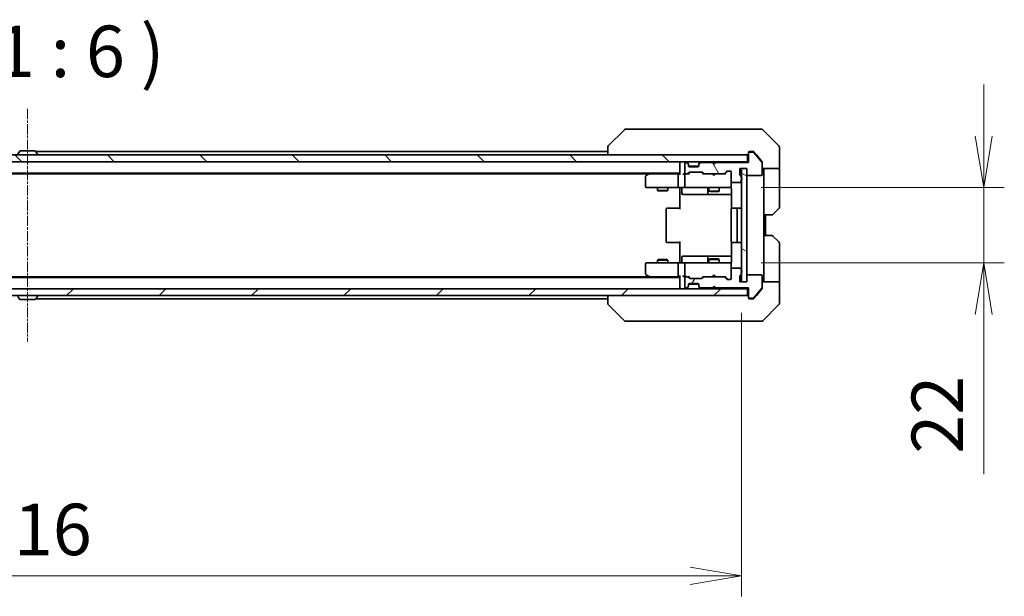
# Model space of a CAD drawing. Units: millimetres. Extents: x 0 to 8271, y 0 to 1686.
# Drawn here: x 2908 to 3195, y 1171 to 1340 of the extents above; entities that cross this region are included whole.
import ezdxf

# ---------------------------------------------------------------- set-up
doc = ezdxf.new("R2010")
doc.units = ezdxf.units.MM
doc.linetypes.add('CHAIN', pattern=[0.3543, 0.2362, -0.0295, 0.0591, -0.0295])
for name, color, linetype, lineweight in [('Centerline (ISO)', 131, 'Continuous', 18), ('Dimension (ISO)', 7, 'Continuous', 18), ('Dimension (ISO) @ 1', 7, 'Continuous', 18), ('Hatch (ISO)', 1, 'Continuous', 18), ('Symbol (ISO)', 7, 'Continuous', 18), ('Visible (ISO)', 7, 'Continuous', 35)]:
    doc.layers.add(name, color=color, linetype=linetype, lineweight=lineweight)
doc.styles.add('Note Text (TK)', font='MS PGothic.ttf')
doc.dimstyles.new('Default - Method 1b (TK)', dxfattribs={"dimscale": 3.5, "dimtxt": 2.5, "dimasz": 2.5, "dimexe": 1, "dimexo": 1.5, "dimgap": 1, "dimtad": 1, "dimrnd": 1e-08, "dimdsep": 46, "dimtxsty": 'Note Text (TK)', "dimblk": 'OPEN', "dimcen": 0.09, "dimdle": 5, "dimclrd": 100, "dimclre": 100, "dimclrt": 7, "dimadec": 1, "dimazin": 1, "dimtfac": 1, "dimtmove": 0, "dimatfit": 3, "dimldrblk": 'OPEN', "dimfxl": 1, "dimtolj": 1, "dimlwd": -1, "dimlwe": -1, "dimarcsym": 0})

# ---------------------------------------------------------------- blocks, each defined once
blk = doc.blocks.new('_Open')
at = {"color": 0, "linetype": 'ByBlock', "lineweight": -2}
for p, q in [((-1, 0.167), (0, 0)), ((-1, -0.167), (0, 0)), ((0, 0), (-1, 0))]:
    blk.add_line(p, q, dxfattribs=at)
blk = doc.blocks.new('*D40')
at = {"layer": 'Defpoints', "color": 0}
for p in [(2702.58, 1263.13), (3118.58, 1263.13), (3118.58, 1177.44)]:
    blk.add_point(p, dxfattribs=at)
at = {"layer": 'Dimension (ISO)', "color": 100}
for p, q in [((2702.58, 1254.13), (2702.58, 1171.44)), ((3118.58, 1254.13), (3118.58, 1171.44)), ((2717.58, 1177.44), (3103.58, 1177.44))]:
    blk.add_line(p, q, dxfattribs=at)
at = {"layer": 'Dimension (ISO)', "color": 100, "xscale": 15, "yscale": 15, "zscale": 15, "rotation": 180}
blk.add_blockref('_Open', (2702.58, 1177.44), dxfattribs=at)
at = {"layer": 'Dimension (ISO)', "color": 100, "xscale": 15, "yscale": 15, "zscale": 15}
blk.add_blockref('_Open', (3118.58, 1177.44), dxfattribs=at)
at = {"layer": 'Dimension (ISO)', "color": 7, "insert": (2895.2, 1190.94), "char_height": 15, "attachment_point": 4, "style": 'Note Text (TK)'}
blk.add_mtext('\\A1;416', dxfattribs=at)
blk = doc.blocks.new('*D41')
at = {"layer": 'Defpoints', "color": 0}
for p in [(3115.28, 1290.63), (3115.28, 1268.63), (3189.12, 1268.63)]:
    blk.add_point(p, dxfattribs=at)
at = {"layer": 'Dimension (ISO)', "color": 100}
for p, q in [((3189.12, 1305.63), (3189.12, 1320.63)), ((3124.28, 1290.63), (3195.12, 1290.63)), ((3189.12, 1290.63), (3189.12, 1268.63)), ((3124.28, 1268.63), (3195.12, 1268.63)), ((3189.12, 1253.63), (3189.12, 1207.03))]:
    blk.add_line(p, q, dxfattribs=at)
at = {"layer": 'Dimension (ISO)', "color": 100, "xscale": 15, "yscale": 15, "zscale": 15}
for p, rotation in [((3189.12, 1290.63), 270), ((3189.12, 1268.63), 90)]:
    blk.add_blockref('_Open', p, dxfattribs=dict(at, rotation=rotation))
at = {"layer": 'Dimension (ISO)', "color": 7, "insert": (3175.62, 1213.03), "char_height": 15, "attachment_point": 4, "rotation": 90, "style": 'Note Text (TK)'}
blk.add_mtext('\\A1;22', dxfattribs=at)

msp = doc.modelspace()

# ---------------------------------------------------------------- hatches: boundary and pattern name
at = {"layer": 'Hatch (ISO)'}
h = msp.add_hatch(dxfattribs=at)
h.set_pattern_fill('ANSI31', color=256, scale=152.4, angle=90.00021, style=0)
h.set_pattern_definition([(135.0002, (1291.5, -48), (-13.47033, -13.47043), [])])
h.paths.add_polyline_path([(2700.8834, 1300.1344), (2700.8834, 1298.1344), (3120.2834, 1298.1344), (3120.2834, 1300.1344)])
h = msp.add_hatch(dxfattribs=at)
h.set_pattern_fill('ANSI31', color=256, scale=152.4, angle=75.000175, style=0)
h.set_pattern_definition([(120.0002, (1291.5, -48), (-16.49775, -9.52505), [])])
edge = h.paths.add_edge_path()
edge.add_ellipse((3120.8834, 1300.6344), major_axis=(-0.3, 0), ratio=1, start_angle=270, end_angle=360)
edge.add_line((3120.5834, 1300.6344), (3120.5834, 1297.9344))
edge.add_line((3120.5834, 1297.9344), (3111.0834, 1297.9344))
edge.add_line((3111.0834, 1297.9344), (3110.5834, 1297.4344))
edge.add_line((3110.5834, 1297.4344), (3110.0834, 1297.9344))
edge.add_line((3110.0834, 1297.9344), (3106.7077, 1297.9344))
edge.add_ellipse((3106.7077, 1297.6344), major_axis=(-0.3, 0), ratio=1, start_angle=270, end_angle=315)
edge.add_line((3106.4955, 1297.8466), (3106.1713, 1297.5223))
edge.add_ellipse((3106.3834, 1297.3102), major_axis=(-0.2121, -0.2121), ratio=1, start_angle=270, end_angle=315)
edge.add_line((3106.0834, 1297.3102), (3106.0834, 1296.9344))
edge.add_ellipse((3105.7834, 1296.9344), major_axis=(0, -0.3), ratio=1, start_angle=0, end_angle=90, ccw=False)
edge.add_line((3105.7834, 1296.6344), (3103.3834, 1296.6344))
edge.add_ellipse((3103.3834, 1296.9344), major_axis=(-0.3, 0), ratio=1, start_angle=0, end_angle=90, ccw=False)
edge.add_line((3103.0834, 1296.9344), (3103.0834, 1297.3102))
edge.add_ellipse((3102.7834, 1297.3102), major_axis=(0, 0.3), ratio=1, start_angle=270, end_angle=315)
edge.add_line((3102.9955, 1297.5223), (3102.6713, 1297.8466))
edge.add_ellipse((3102.4591, 1297.6344), major_axis=(-0.2121, 0.2121), ratio=1, start_angle=270, end_angle=315)
edge.add_line((3102.4591, 1297.9344), (3102.3834, 1297.9344))
edge.add_ellipse((3102.3834, 1297.6344), major_axis=(-0.3, 0), ratio=1, start_angle=270, end_angle=360)
edge.add_line((3102.0834, 1297.6344), (3102.0834, 1294.9344))
edge.add_ellipse((3102.3834, 1294.9344), major_axis=(0, -0.3), ratio=1, start_angle=270, end_angle=360)
edge.add_line((3102.3834, 1294.6344), (3102.7591, 1294.6344))
edge.add_ellipse((3102.7591, 1294.9344), major_axis=(0.3, 0), ratio=1, start_angle=270, end_angle=315)
edge.add_line((3102.9713, 1294.7223), (3103.2955, 1295.0466))
edge.add_ellipse((3103.5077, 1294.8344), major_axis=(0.2121, 0.2121), ratio=1, start_angle=45, end_angle=90, ccw=False)
edge.add_line((3103.5077, 1295.1344), (3107.0091, 1295.1344))
edge.add_ellipse((3107.0091, 1294.8344), major_axis=(0.3, 0), ratio=1, start_angle=45, end_angle=90, ccw=False)
edge.add_line((3107.2213, 1295.0466), (3107.5455, 1294.7223))
edge.add_ellipse((3107.7577, 1294.9344), major_axis=(0.2121, -0.2121), ratio=1, start_angle=270, end_angle=315)
edge.add_line((3107.7577, 1294.6344), (3113.4091, 1294.6344))
edge.add_ellipse((3113.4091, 1294.9344), major_axis=(0.3, 0), ratio=1, start_angle=270, end_angle=315)
edge.add_line((3113.6213, 1294.7223), (3114.2455, 1295.3466))
edge.add_ellipse((3114.4577, 1295.1344), major_axis=(0.2121, 0.2121), ratio=1, start_angle=45, end_angle=90, ccw=False)
edge.add_line((3114.4577, 1295.4344), (3115.2834, 1295.4344))
edge.add_ellipse((3115.2834, 1295.1344), major_axis=(0.3, 0), ratio=1, start_angle=0, end_angle=90, ccw=False)
edge.add_line((3115.5834, 1295.1344), (3115.5834, 1292.4344))
edge.add_ellipse((3115.8834, 1292.4344), major_axis=(0, -0.3), ratio=1, start_angle=270, end_angle=360)
edge.add_line((3115.8834, 1292.1344), (3118.1834, 1292.1344))
edge.add_ellipse((3118.1834, 1292.4344), major_axis=(0.3, 0), ratio=1, start_angle=270, end_angle=360)
edge.add_line((3118.4834, 1292.4344), (3118.4834, 1292.8516))
edge.add_ellipse((3118.3834, 1293.1344), major_axis=(0.2828, 0.1), ratio=1, start_angle=270, end_angle=411.057559)
edge.add_line((3118.4834, 1293.4173), (3118.4834, 1293.8687))
edge.add_ellipse((3118.1834, 1293.8687), major_axis=(0, 0.3), ratio=1, start_angle=270, end_angle=340.528779)
edge.add_ellipse((3118.3834, 1294.4344), major_axis=(-0.2828, 0.1), ratio=1, start_angle=19.471221, end_angle=90, ccw=False)
edge.add_line((3118.0834, 1294.4344), (3118.0834, 1296.1344))
edge.add_line((3118.0834, 1296.1344), (3120.0834, 1296.1344))
edge.add_line((3120.0834, 1296.1344), (3120.0834, 1294.4344))
edge.add_ellipse((3120.3834, 1294.4344), major_axis=(0, -0.3), ratio=1, start_angle=270, end_angle=360)
edge.add_line((3120.3834, 1294.1344), (3124.2834, 1294.1344))
edge.add_ellipse((3124.2834, 1294.4344), major_axis=(0.3, 0), ratio=1, start_angle=270, end_angle=360)
edge.add_line((3124.5834, 1294.4344), (3124.5834, 1297.8258))
edge.add_ellipse((3124.2834, 1297.8258), major_axis=(0, 0.3), ratio=1, start_angle=270, end_angle=309.805571)
edge.add_line((3124.5139, 1298.0179), (3122.1734, 1300.8265))
edge.add_ellipse((3121.9429, 1300.6344), major_axis=(-0.1921, 0.2305), ratio=1, start_angle=270, end_angle=320.194429)
edge.add_line((3121.9429, 1300.9344), (3120.8834, 1300.9344))
h = msp.add_hatch(dxfattribs=at)
h.set_pattern_fill('ANSI31', color=256, scale=152.4, angle=105.000246, style=0)
h.set_pattern_definition([(150.0002, (1291.5, -48), (-9.52493, -16.49782), [])])
h.paths.add_polyline_path([(3118.5834, 1263.1344), (3120.0834, 1263.1344), (3120.0834, 1296.1344), (3118.5834, 1296.1344)])
h = msp.add_hatch(dxfattribs=at)
h.set_pattern_fill('ANSI31', color=256, scale=152.4, angle=14.999978, style=0)
h.set_pattern_definition([(60, (1291.5, -48), (-16.49778, 9.525), [])])
edge = h.paths.add_edge_path()
edge.add_ellipse((3120.8834, 1258.6344), major_axis=(0, -0.3), ratio=1, start_angle=270, end_angle=360)
edge.add_line((3120.8834, 1258.3344), (3121.9429, 1258.3344))
edge.add_ellipse((3121.9429, 1258.6344), major_axis=(0.3, 0), ratio=1, start_angle=270, end_angle=320.194429)
edge.add_line((3122.1734, 1258.4424), (3124.5139, 1261.251))
edge.add_ellipse((3124.2834, 1261.443), major_axis=(0.1921, 0.2305), ratio=1, start_angle=270, end_angle=309.805571)
edge.add_line((3124.5834, 1261.443), (3124.5834, 1264.8344))
edge.add_ellipse((3124.2834, 1264.8344), major_axis=(0, 0.3), ratio=1, start_angle=270, end_angle=360)
edge.add_line((3124.2834, 1265.1344), (3120.3834, 1265.1344))
edge.add_ellipse((3120.3834, 1264.8344), major_axis=(-0.3, 0), ratio=1, start_angle=270, end_angle=360)
edge.add_line((3120.0834, 1264.8344), (3120.0834, 1263.1344))
edge.add_line((3120.0834, 1263.1344), (3118.0834, 1263.1344))
edge.add_line((3118.0834, 1263.1344), (3118.0834, 1264.8344))
edge.add_ellipse((3118.3834, 1264.8344), major_axis=(0, 0.3), ratio=1, start_angle=19.471221, end_angle=90, ccw=False)
edge.add_ellipse((3118.1834, 1265.4001), major_axis=(0.2828, 0.1), ratio=1, start_angle=270, end_angle=340.528779)
edge.add_line((3118.4834, 1265.4001), (3118.4834, 1265.8516))
edge.add_ellipse((3118.3834, 1266.1344), major_axis=(0.2828, 0.1), ratio=1, start_angle=270, end_angle=411.057559)
edge.add_line((3118.4834, 1266.4173), (3118.4834, 1266.8344))
edge.add_ellipse((3118.1834, 1266.8344), major_axis=(0, 0.3), ratio=1, start_angle=270, end_angle=360)
edge.add_line((3118.1834, 1267.1344), (3115.8834, 1267.1344))
edge.add_ellipse((3115.8834, 1266.8344), major_axis=(-0.3, 0), ratio=1, start_angle=270, end_angle=360)
edge.add_line((3115.5834, 1266.8344), (3115.5834, 1264.1344))
edge.add_ellipse((3115.2834, 1264.1344), major_axis=(0, -0.3), ratio=1, start_angle=0, end_angle=90, ccw=False)
edge.add_line((3115.2834, 1263.8344), (3114.4577, 1263.8344))
edge.add_ellipse((3114.4577, 1264.1344), major_axis=(-0.3, 0), ratio=1, start_angle=45, end_angle=90, ccw=False)
edge.add_line((3114.2455, 1263.9223), (3113.6213, 1264.5466))
edge.add_ellipse((3113.4091, 1264.3344), major_axis=(-0.2121, 0.2121), ratio=1, start_angle=270, end_angle=315)
edge.add_line((3113.4091, 1264.6344), (3107.7577, 1264.6344))
edge.add_ellipse((3107.7577, 1264.3344), major_axis=(-0.3, 0), ratio=1, start_angle=270, end_angle=315)
edge.add_line((3107.5455, 1264.5466), (3107.2213, 1264.2223))
edge.add_ellipse((3107.0091, 1264.4344), major_axis=(-0.2121, -0.2121), ratio=1, start_angle=45, end_angle=90, ccw=False)
edge.add_line((3107.0091, 1264.1344), (3103.5077, 1264.1344))
edge.add_ellipse((3103.5077, 1264.4344), major_axis=(-0.3, 0), ratio=1, start_angle=45, end_angle=90, ccw=False)
edge.add_line((3103.2955, 1264.2223), (3102.9713, 1264.5466))
edge.add_ellipse((3102.7591, 1264.3344), major_axis=(-0.2121, 0.2121), ratio=1, start_angle=270, end_angle=315)
edge.add_line((3102.7591, 1264.6344), (3102.3834, 1264.6344))
edge.add_ellipse((3102.3834, 1264.3344), major_axis=(-0.3, 0), ratio=1, start_angle=270, end_angle=360)
edge.add_line((3102.0834, 1264.3344), (3102.0834, 1261.6344))
edge.add_ellipse((3102.3834, 1261.6344), major_axis=(0, -0.3), ratio=1, start_angle=270, end_angle=360)
edge.add_line((3102.3834, 1261.3344), (3102.4591, 1261.3344))
edge.add_ellipse((3102.4591, 1261.6344), major_axis=(0.3, 0), ratio=1, start_angle=270, end_angle=315)
edge.add_line((3102.6713, 1261.4223), (3102.9955, 1261.7466))
edge.add_ellipse((3102.7834, 1261.9587), major_axis=(0.2121, 0.2121), ratio=1, start_angle=270, end_angle=315)
edge.add_line((3103.0834, 1261.9587), (3103.0834, 1262.3344))
edge.add_ellipse((3103.3834, 1262.3344), major_axis=(0, 0.3), ratio=1, start_angle=0, end_angle=90, ccw=False)
edge.add_line((3103.3834, 1262.6344), (3105.7834, 1262.6344))
edge.add_ellipse((3105.7834, 1262.3344), major_axis=(0.3, 0), ratio=1, start_angle=0, end_angle=90, ccw=False)
edge.add_line((3106.0834, 1262.3344), (3106.0834, 1261.9587))
edge.add_ellipse((3106.3834, 1261.9587), major_axis=(0, -0.3), ratio=1, start_angle=270, end_angle=315)
edge.add_line((3106.1713, 1261.7466), (3106.4955, 1261.4223))
edge.add_ellipse((3106.7077, 1261.6344), major_axis=(0.2121, -0.2121), ratio=1, start_angle=270, end_angle=315)
edge.add_line((3106.7077, 1261.3344), (3110.0834, 1261.3344))
edge.add_line((3110.0834, 1261.3344), (3110.5834, 1261.8344))
edge.add_line((3110.5834, 1261.8344), (3111.0834, 1261.3344))
edge.add_line((3111.0834, 1261.3344), (3120.5834, 1261.3344))
edge.add_line((3120.5834, 1261.3344), (3120.5834, 1258.6344))
h = msp.add_hatch(dxfattribs=at)
h.set_pattern_fill('ANSI31', color=256, scale=152.4, style=0)
h.set_pattern_definition([(45, (1291.5, -48), (-13.47038, 13.47038), [])])
h.paths.add_polyline_path([(3120.2834, 1259.1344), (3120.2834, 1261.1344), (2700.8834, 1261.1344), (2700.8834, 1259.1344)])

# ---------------------------------------------------------------- linework, layer by layer
at = {"layer": 'Centerline (ISO)', "linetype": 'CHAIN', "ltscale": 12.553352}
msp.add_line((2910.5834, 1313.5258), (2910.5834, 1245.743), dxfattribs=at)
at = {"layer": 'Visible (ISO)'}
for p, q in [((3084.437, 1307.488), (3079.7299, 1302.7809)), ((3085.7662, 1307.6344), (3084.7905, 1307.6344)), ((3118.7782, 1307.6344), (3085.7662, 1307.6344)), ((3120.2463, 1307.6344), (3118.7782, 1307.6344)), ((3121.5834, 1307.6344), (3120.2463, 1307.6344)), ((3121.5834, 1307.6344), (3124.3763, 1307.6344)), ((3129.437, 1302.7809), (3124.7299, 1307.488)), ((3079.5834, 1302.4273), (3079.5834, 1302.4273)), ((3079.5834, 1302.4273), (3079.5834, 1300.1344)), ((3129.5834, 1300.1344), (3129.5834, 1302.4273)), ((3120.2834, 1300.1344), (2700.8834, 1300.1344)), ((2908.2743, 1301.2434), (2907.7157, 1300.3841)), ((2912.7249, 1301.3344), (2908.4419, 1301.3344)), ((2912.8926, 1301.2434), (2913.4511, 1300.3841)), ((3079.5834, 1301.1344), (2912.9634, 1301.1344)), ((2913.4834, 1300.2344), (2913.4834, 1300.2751)), ((3120.2834, 1298.1344), (3120.2834, 1300.1344)), ((3120.5834, 1300.6344), (3120.5834, 1300.8344)), ((3120.5834, 1300.6344), (3120.5834, 1297.9344)), ((3120.8834, 1301.1344), (3121.5834, 1301.1344)), ((3121.9429, 1300.9344), (3120.8834, 1300.9344)), ((3121.9429, 1301.1344), (3121.5834, 1301.1344)), ((3122.9167, 1300.1344), (3122.1734, 1301.0265)), ((3124.5139, 1298.0179), (3122.1734, 1300.8265)), ((3124.5139, 1298.2179), (3122.9167, 1300.1344)), ((3129.5834, 1296.1344), (3129.5834, 1300.1344)), ((2700.8834, 1298.1344), (3120.2834, 1298.1344)), ((3100.5834, 1298.1344), (3100.5834, 1297.8344)), ((3100.5834, 1297.8344), (3100.5834, 1294.5466)), ((3102.0834, 1297.6344), (3102.0834, 1294.9344)), ((3102.4591, 1297.9344), (3102.3834, 1297.9344)), ((3102.9955, 1297.7223), (3102.6713, 1298.0466)), ((3102.9955, 1297.5223), (3102.6713, 1297.8466)), ((3103.016, 1297.7019), (3102.9955, 1297.7223)), ((3103.0834, 1297.3102), (3103.0834, 1297.5102)), ((3103.0834, 1296.9344), (3103.0834, 1297.3102)), ((3103.1006, 1296.8344), (3106.0663, 1296.8344)), ((3105.7834, 1296.6344), (3103.3834, 1296.6344)), ((3106.0834, 1297.5102), (3106.0834, 1297.3102)), ((3106.0834, 1297.3102), (3106.0834, 1296.9344)), ((3106.1713, 1297.7223), (3106.1508, 1297.7019)), ((3106.4955, 1298.0466), (3106.1713, 1297.7223)), ((3106.4955, 1297.8466), (3106.1713, 1297.5223)), ((3110.0834, 1297.9344), (3106.7077, 1297.9344)), ((3110.0853, 1298.0466), (3109.9975, 1298.1344)), ((3110.5834, 1297.4344), (3110.0834, 1297.9344)), ((3110.0853, 1298.0466), (3110.4975, 1297.6344)), ((3110.9096, 1298.0466), (3110.4975, 1297.6344)), ((3110.4975, 1297.6344), (3110.4975, 1297.5204)), ((3111.0834, 1297.9344), (3110.5834, 1297.4344)), ((3110.9975, 1298.1344), (3110.9096, 1298.0466)), ((3120.5834, 1297.9344), (3111.0834, 1297.9344)), ((3120.5834, 1298.1344), (3120.2834, 1298.1344)), ((3124.5834, 1298.0258), (3124.5834, 1297.8258)), ((3124.5834, 1294.4344), (3124.5834, 1297.8258)), ((2720.5834, 1294.8344), (3100.5834, 1294.8344)), ((2729.6501, 1294.6344), (3091.5167, 1294.6344)), ((3090.5834, 1293.7844), (3090.5834, 1290.9344)), ((3091.4367, 1294.5744), (3090.7034, 1294.0244)), ((3091.7834, 1294.8344), (3091.4367, 1294.5744)), ((3091.6468, 1294.3344), (3091.4912, 1294.49)), ((3100.2077, 1294.6344), (3091.6167, 1294.6344)), ((3100.0834, 1290.9344), (3100.0834, 1294.3344)), ((3100.5834, 1294.6344), (3100.2077, 1294.6344)), ((3102.3834, 1294.6344), (3102.0077, 1294.6344)), ((3102.0834, 1294.3344), (3102.0834, 1290.9344)), ((3102.3834, 1294.6344), (3102.7591, 1294.6344)), ((3103.2595, 1294.6344), (3102.7591, 1294.6344)), ((3102.9713, 1294.7223), (3103.2955, 1295.0466)), ((3103.0834, 1294.6344), (3103.4955, 1295.0465)), ((3103.5077, 1295.1344), (3107.0091, 1295.1344)), ((3107.4334, 1294.6344), (3107.0213, 1295.0465)), ((3107.2213, 1295.0466), (3107.5455, 1294.7223)), ((3107.7577, 1294.6344), (3107.2573, 1294.6344)), ((3107.7577, 1294.6344), (3113.4091, 1294.6344)), ((3110.0575, 1294.5744), (3109.9975, 1294.6344)), ((3110.4975, 1294.1344), (3110.0575, 1294.5744)), ((3110.4975, 1294.1344), (3110.9375, 1294.5744)), ((3110.9975, 1294.6344), (3110.9375, 1294.5744)), ((3113.9095, 1294.6344), (3113.4091, 1294.6344)), ((3113.6213, 1294.7223), (3114.2455, 1295.3466)), ((3114.4455, 1295.3465), (3113.7334, 1294.6344)), ((3114.4577, 1295.4344), (3115.2834, 1295.4344)), ((3115.5834, 1295.1344), (3115.5834, 1292.4344)), ((3118.0834, 1294.4344), (3118.0834, 1296.1344)), ((3118.0834, 1296.1344), (3120.0834, 1296.1344)), ((3118.4834, 1293.4173), (3118.4834, 1293.8687)), ((3120.0834, 1296.1344), (3118.5834, 1296.1344)), ((3118.5834, 1296.1344), (3118.5834, 1263.1344)), ((3120.0834, 1263.1344), (3120.0834, 1296.1344)), ((3120.0834, 1296.1344), (3120.0834, 1294.4344)), ((3120.3834, 1294.1344), (3124.2834, 1294.1344)), ((3129.5834, 1296.1344), (3124.5834, 1296.1344)), ((3125.0834, 1296.1344), (3125.0834, 1295.1344)), ((3125.0834, 1282.6344), (3125.0834, 1295.1344)), ((3129.5834, 1295.1344), (3129.5834, 1296.1344)), ((3129.5834, 1295.1344), (3129.5834, 1284.8415)), ((3115.5834, 1290.9344), (3115.5834, 1292.4344)), ((3115.5834, 1290.9111), (3115.5834, 1290.9344)), ((3115.8834, 1292.1344), (3118.1834, 1292.1344)), ((3118.4834, 1292.4344), (3118.4834, 1292.8516)), ((3090.8834, 1290.6344), (3091.6468, 1290.6344)), ((3091.6468, 1290.6344), (3100.2077, 1290.6344)), ((3094.0834, 1290.6344), (3094.0834, 1289.7844)), ((3094.0834, 1289.7844), (3097.0834, 1289.7844)), ((3094.3901, 1289.6311), (3094.0834, 1289.7844)), ((3096.7767, 1289.6311), (3094.3901, 1289.6311)), ((3096.7767, 1289.6311), (3097.0834, 1289.7844)), ((3097.0834, 1290.6344), (3097.0834, 1289.7844)), ((3102.3834, 1290.6344), (3100.2077, 1290.6344)), ((3100.5834, 1290.4094), (3100.5834, 1290.6267)), ((3100.5834, 1290.4094), (3100.5834, 1290.1344)), ((3100.5834, 1284.3344), (3100.5834, 1290.1344)), ((3101.1847, 1290.3344), (3101.1847, 1288.9344)), ((3101.4847, 1288.6344), (3105.4144, 1288.6344)), ((3102.3834, 1290.6344), (3103.2016, 1290.6344)), ((3103.2016, 1290.6344), (3114.398, 1290.6344)), ((3105.4144, 1288.6344), (3109.0889, 1288.6344)), ((3108.7889, 1290.3344), (3108.7889, 1288.9344)), ((3109.0834, 1290.6344), (3109.0834, 1289.5844)), ((3109.0834, 1289.5844), (3112.0834, 1289.5844)), ((3109.3901, 1289.4311), (3109.0834, 1289.5844)), ((3109.0889, 1288.6344), (3109.2605, 1288.6344)), ((3109.2605, 1288.6344), (3115.6732, 1288.6344)), ((3111.7767, 1289.4311), (3109.3901, 1289.4311)), ((3111.7767, 1289.4311), (3112.0834, 1289.5844)), ((3112.0834, 1290.6344), (3112.0834, 1289.5844)), ((3114.398, 1290.6344), (3115.2834, 1290.6344)), ((3115.6732, 1290.1344), (3115.6732, 1284.5485)), ((3096.5834, 1284.3344), (3096.5834, 1274.9344)), ((3096.8834, 1284.6344), (3096.942, 1284.6344)), ((3097.6491, 1284.6344), (3096.942, 1284.6344)), ((3097.6491, 1284.6344), (3097.7905, 1284.6344)), ((3100.1692, 1284.6344), (3097.7905, 1284.6344)), ((3100.1692, 1284.6344), (3100.5834, 1284.6344)), ((3115.5834, 1284.3344), (3115.5834, 1274.9344)), ((3115.8834, 1284.6344), (3115.942, 1284.6344)), ((3116.6491, 1284.6344), (3115.942, 1284.6344)), ((3116.6491, 1284.6344), (3116.7905, 1284.6344)), ((3116.9834, 1284.6344), (3116.7905, 1284.6344)), ((3118.2834, 1284.6344), (3116.9834, 1284.6344)), ((3117.2834, 1274.9344), (3117.2834, 1284.3344)), ((3125.0834, 1276.6344), (3125.0834, 1282.6344)), ((3127.3763, 1282.6344), (3125.0834, 1282.6344)), ((3125.5834, 1276.6344), (3125.5834, 1282.6344)), ((3129.437, 1284.488), (3127.7299, 1282.7809)), ((3125.0834, 1276.6344), (3127.3763, 1276.6344)), ((3125.0834, 1276.6344), (3125.0834, 1264.1344)), ((3127.7299, 1276.488), (3129.437, 1274.7809)), ((3096.942, 1274.6344), (3096.8834, 1274.6344)), ((3096.942, 1274.6344), (3097.6491, 1274.6344)), ((3097.7905, 1274.6344), (3097.6491, 1274.6344)), ((3097.7905, 1274.6344), (3100.1692, 1274.6344)), ((3100.5834, 1274.6344), (3100.1692, 1274.6344)), ((3100.5834, 1269.1344), (3100.5834, 1274.9344)), ((3115.6732, 1274.7204), (3115.6732, 1269.1344)), ((3115.942, 1274.6344), (3115.8834, 1274.6344)), ((3115.942, 1274.6344), (3116.6491, 1274.6344)), ((3116.7905, 1274.6344), (3116.6491, 1274.6344)), ((3116.7905, 1274.6344), (3116.9834, 1274.6344)), ((3116.9834, 1274.6344), (3118.2834, 1274.6344)), ((3129.5834, 1264.1344), (3129.5834, 1274.4273)), ((3090.5834, 1268.3344), (3090.5834, 1265.4844)), ((3091.6468, 1268.6344), (3090.8834, 1268.6344)), ((3100.2077, 1268.6344), (3091.6468, 1268.6344)), ((3094.3901, 1269.6378), (3094.0834, 1269.4844)), ((3097.0834, 1269.4844), (3094.0834, 1269.4844)), ((3094.0834, 1268.6344), (3094.0834, 1269.4844)), ((3094.3901, 1269.6378), (3096.7767, 1269.6378)), ((3096.7767, 1269.6378), (3097.0834, 1269.4844)), ((3097.0834, 1268.6344), (3097.0834, 1269.4844)), ((3100.0834, 1264.9344), (3100.0834, 1268.3344)), ((3100.2077, 1268.6344), (3102.3834, 1268.6344)), ((3100.5834, 1269.1344), (3100.5834, 1268.8595)), ((3100.5834, 1268.6422), (3100.5834, 1268.8595)), ((3101.1847, 1268.9344), (3101.1847, 1270.3344)), ((3105.4144, 1270.6344), (3101.4847, 1270.6344)), ((3102.0834, 1268.3344), (3102.0834, 1264.9344)), ((3103.2016, 1268.6344), (3102.3834, 1268.6344)), ((3114.398, 1268.6344), (3103.2016, 1268.6344)), ((3109.0889, 1270.6344), (3105.4144, 1270.6344)), ((3108.7889, 1270.3344), (3108.7889, 1268.9344)), ((3109.3901, 1269.8378), (3109.0834, 1269.6844)), ((3112.0834, 1269.6844), (3109.0834, 1269.6844)), ((3109.0834, 1268.6344), (3109.0834, 1269.6844)), ((3109.2605, 1270.6344), (3109.0889, 1270.6344)), ((3115.6732, 1270.6344), (3109.2605, 1270.6344)), ((3109.3901, 1269.8378), (3111.7767, 1269.8378)), ((3111.7767, 1269.8378), (3112.0834, 1269.6844)), ((3112.0834, 1268.6344), (3112.0834, 1269.6844)), ((3115.2834, 1268.6344), (3114.398, 1268.6344)), ((3115.5834, 1268.3344), (3115.5834, 1268.3578)), ((3115.5834, 1266.8344), (3115.5834, 1268.3344)), ((3090.7034, 1265.2444), (3091.4367, 1264.6944)), ((3110.4975, 1265.1344), (3110.0575, 1264.6944)), ((3110.4975, 1265.1344), (3110.9375, 1264.6944)), ((3115.5834, 1266.8344), (3115.5834, 1264.1344)), ((3118.1834, 1267.1344), (3115.8834, 1267.1344)), ((3118.4834, 1266.4173), (3118.4834, 1266.8344)), ((3118.4834, 1265.4001), (3118.4834, 1265.8516)), ((3124.2834, 1265.1344), (3120.3834, 1265.1344)), ((3100.5834, 1264.4344), (2720.5834, 1264.4344)), ((3091.5167, 1264.6344), (2729.6501, 1264.6344)), ((3091.4367, 1264.6944), (3091.7834, 1264.4344)), ((3091.6468, 1264.9344), (3091.4912, 1264.7788)), ((3091.6167, 1264.6344), (3100.2077, 1264.6344)), ((3100.2077, 1264.6344), (3100.5834, 1264.6344)), ((3100.5834, 1264.7223), (3100.5834, 1261.4344)), ((3102.0077, 1264.6344), (3102.3834, 1264.6344)), ((3102.0834, 1264.3344), (3102.0834, 1261.6344)), ((3102.7591, 1264.6344), (3102.3834, 1264.6344)), ((3102.7591, 1264.6344), (3103.2595, 1264.6344)), ((3103.2955, 1264.2223), (3102.9713, 1264.5466)), ((3103.4955, 1264.2223), (3103.0834, 1264.6344)), ((3103.0834, 1261.9587), (3103.0834, 1262.3344)), ((3103.1006, 1262.4344), (3106.0663, 1262.4344)), ((3103.3834, 1262.6344), (3105.7834, 1262.6344)), ((3107.0091, 1264.1344), (3103.5077, 1264.1344)), ((3106.0834, 1262.3344), (3106.0834, 1261.9587)), ((3107.4334, 1264.6344), (3107.0213, 1264.2223)), ((3107.5455, 1264.5466), (3107.2213, 1264.2223)), ((3107.2573, 1264.6344), (3107.7577, 1264.6344)), ((3113.4091, 1264.6344), (3107.7577, 1264.6344)), ((3109.9975, 1264.6344), (3110.0575, 1264.6944)), ((3110.9375, 1264.6944), (3110.9975, 1264.6344)), ((3113.4091, 1264.6344), (3113.9095, 1264.6344)), ((3114.2455, 1263.9223), (3113.6213, 1264.5466)), ((3114.4455, 1263.9223), (3113.7334, 1264.6344)), ((3115.2834, 1263.8344), (3114.4577, 1263.8344)), ((3118.0834, 1263.1344), (3118.0834, 1264.8344)), ((3120.0834, 1263.1344), (3118.0834, 1263.1344)), ((3118.5834, 1263.1344), (3120.0834, 1263.1344)), ((3120.0834, 1264.8344), (3120.0834, 1263.1344)), ((3124.5834, 1261.443), (3124.5834, 1264.8344)), ((3124.5834, 1263.1344), (3129.5834, 1263.1344)), ((3125.0834, 1264.1344), (3125.0834, 1263.1344)), ((3129.5834, 1263.1344), (3129.5834, 1264.1344)), ((3129.5834, 1263.1344), (3129.5834, 1259.1344)), ((3120.2834, 1261.1344), (2700.8834, 1261.1344)), ((3100.5834, 1261.4344), (3100.5834, 1261.1344)), ((3102.3834, 1261.3344), (3102.4591, 1261.3344)), ((3102.6713, 1261.4223), (3102.9955, 1261.7466)), ((3102.6713, 1261.2223), (3102.9955, 1261.5466)), ((3102.9955, 1261.5466), (3103.016, 1261.567)), ((3103.0834, 1261.7587), (3103.0834, 1261.9587)), ((3106.0834, 1261.9587), (3106.0834, 1261.7587)), ((3106.1508, 1261.567), (3106.1713, 1261.5466)), ((3106.1713, 1261.7466), (3106.4955, 1261.4223)), ((3106.1713, 1261.5466), (3106.4955, 1261.2223)), ((3106.7077, 1261.3344), (3110.0834, 1261.3344)), ((3109.9975, 1261.1344), (3110.0853, 1261.2223)), ((3110.0834, 1261.3344), (3110.5834, 1261.8344)), ((3110.4975, 1261.6344), (3110.0853, 1261.2223)), ((3110.4975, 1261.7485), (3110.4975, 1261.6344)), ((3110.9096, 1261.2223), (3110.4975, 1261.6344)), ((3110.5834, 1261.8344), (3111.0834, 1261.3344)), ((3110.9096, 1261.2223), (3110.9975, 1261.1344)), ((3111.0834, 1261.3344), (3120.5834, 1261.3344)), ((3120.2834, 1261.1344), (3120.5834, 1261.1344)), ((3120.2834, 1259.1344), (3120.2834, 1261.1344)), ((3120.5834, 1261.3344), (3120.5834, 1258.6344)), ((3122.1734, 1258.4424), (3124.5139, 1261.251)), ((3122.9167, 1259.1344), (3124.5139, 1261.051)), ((3124.5834, 1261.443), (3124.5834, 1261.243)), ((2700.8834, 1259.1344), (3120.2834, 1259.1344)), ((2908.2743, 1258.0254), (2907.7157, 1258.8847)), ((2908.4419, 1257.9344), (2912.7249, 1257.9344)), ((2912.8926, 1258.0254), (2913.4511, 1258.8847)), ((2912.9634, 1258.1344), (3079.5834, 1258.1344)), ((2913.4834, 1259.0344), (2913.4834, 1258.9937)), ((3079.5834, 1259.1344), (3079.5834, 1256.8416)), ((3084.437, 1251.7809), (3079.7299, 1256.488)), ((3120.5834, 1258.4344), (3120.5834, 1258.6344)), ((3120.8834, 1258.3344), (3121.9429, 1258.3344)), ((3121.5834, 1258.1344), (3120.8834, 1258.1344)), ((3121.5834, 1258.1344), (3121.9429, 1258.1344)), ((3122.1734, 1258.2424), (3122.9167, 1259.1344)), ((3124.7299, 1251.7809), (3129.437, 1256.488)), ((3129.5834, 1259.1344), (3129.5834, 1256.8415)), ((3084.7905, 1251.6344), (3085.7662, 1251.6344)), ((3085.7662, 1251.6344), (3118.7782, 1251.6344)), ((3118.7782, 1251.6344), (3120.2463, 1251.6344)), ((3120.2463, 1251.6344), (3121.5834, 1251.6344)), ((3124.3763, 1251.6344), (3121.5834, 1251.6344))]:
    msp.add_line(p, q, dxfattribs=at)
for centre, radius, start, end in [((3084.7905, 1307.1344), 0.5, 90, 135), ((3124.3763, 1307.1344), 0.5, 45, 90), ((3080.0834, 1302.4273), 0.5, 135, 180), ((3129.0834, 1302.4273), 0.5, 0, 45), ((2908.4419, 1301.1344), 0.2, 90, 146.976132), ((2912.7249, 1301.1344), 0.2, 33.023868, 90), ((2913.3834, 1300.2344), 0.1, 270, 0), ((2913.2834, 1300.2751), 0.2, 0, 33.023868), ((3120.2834, 1300.4344), 0.3, 270, 0), ((3120.8834, 1300.8344), 0.3, 90, 180), ((3120.8834, 1300.6344), 0.3, 90, 180), ((3121.9429, 1300.6344), 0.3, 39.805571, 90), ((3100.8834, 1297.8344), 0.3, 90, 180), ((3102.3834, 1297.6344), 0.3, 90, 180), ((3102.4591, 1297.8344), 0.3, 45, 90), ((3102.4591, 1297.6344), 0.3, 45, 90), ((3102.7834, 1297.5102), 0.3, 0, 45), ((3102.7834, 1297.3102), 0.3, 0, 45), ((3103.3834, 1296.9344), 0.3, 180, 270), ((3105.7834, 1296.9344), 0.3, 270, 0), ((3106.3834, 1297.5102), 0.3, 135, 180), ((3106.3834, 1297.3102), 0.3, 135, 180), ((3106.7077, 1297.8344), 0.3, 90, 135), ((3106.7077, 1297.6344), 0.3, 90, 135), ((3110.2975, 1297.8344), 0.3, 135, 160.528779), ((3110.6975, 1297.8344), 0.3, 2.626245, 45), ((3124.2834, 1297.8258), 0.3, 0, 39.805571), ((3090.8834, 1293.7844), 0.3, 126.869898, 180), ((3091.6167, 1294.3344), 0.3, 113.437984, 126.869898), ((3091.6167, 1294.3344), 0.3, 90, 113.437984), ((3102.3834, 1294.9344), 0.3, 180, 270), ((3102.3834, 1294.3344), 0.3, 148.755545, 180), ((3102.3834, 1294.3344), 0.3, 90, 113.437996), ((3102.7591, 1294.9344), 0.3, 270, 315), ((3103.5077, 1294.8344), 0.3, 90, 135), ((3107.0091, 1294.8344), 0.3, 45, 90), ((3107.7577, 1294.9344), 0.3, 225, 270), ((3113.4091, 1294.9344), 0.3, 270, 315), ((3114.4577, 1295.1344), 0.3, 90, 135), ((3115.2834, 1295.1344), 0.3, 0, 90), ((3118.3834, 1294.4344), 0.3, 180, 250.528779), ((3118.1834, 1293.8687), 0.3, 0, 70.528779), ((3120.3834, 1294.4344), 0.3, 180, 270), ((3124.2834, 1294.4344), 0.3, 270, 0), ((3090.8834, 1290.9344), 0.3, 180, 270), ((3102.3834, 1290.9344), 0.3, 180, 270), ((3115.2834, 1290.909), 0.3, 255.522488, 0), ((3115.2834, 1290.9344), 0.3, 270, 0), ((3115.8834, 1292.4344), 0.3, 180, 270), ((3118.1834, 1292.4344), 0.3, 270, 0), ((3118.3834, 1293.1344), 0.3, 289.471221, 70.528779), ((3100.8847, 1290.3344), 0.3, 0, 90), ((3101.4847, 1288.9344), 0.3, 180, 270), ((3108.4889, 1290.3344), 0.3, 0, 90), ((3109.0889, 1288.9344), 0.3, 180, 270), ((3115.0834, 1290.1344), 0.5, 75.522488, 90), ((3096.8834, 1284.3344), 0.3, 90, 180), ((3115.8834, 1284.3344), 0.3, 90, 180), ((3116.9834, 1284.3344), 0.3, 0, 90), ((3118.2834, 1284.3344), 0.3, 0, 90), ((3127.3763, 1283.1344), 0.5, 270, 315), ((3129.0834, 1284.8415), 0.5, 315, 0), ((3127.3763, 1276.1344), 0.5, 45, 90), ((3096.8834, 1274.9344), 0.3, 180, 270), ((3115.8834, 1274.9344), 0.3, 180, 270), ((3116.9834, 1274.9344), 0.3, 270, 0), ((3118.2834, 1274.9344), 0.3, 270, 0), ((3129.0834, 1274.4273), 0.5, 0, 45), ((3090.8834, 1268.3344), 0.3, 90, 180), ((3100.8847, 1268.9344), 0.3, 270, 0), ((3101.4847, 1270.3344), 0.3, 90, 180), ((3102.3834, 1268.3344), 0.3, 90, 180), ((3108.4889, 1268.9344), 0.3, 270, 0), ((3109.0889, 1270.3344), 0.3, 90, 180), ((3115.0834, 1269.1344), 0.5, 270, 284.477512), ((3115.2834, 1268.3598), 0.3, 0, 104.477512), ((3115.2834, 1268.3344), 0.3, 0, 90), ((3090.8834, 1265.4844), 0.3, 180, 233.130102), ((3115.8834, 1266.8344), 0.3, 90, 180), ((3118.3834, 1264.8344), 0.3, 109.471221, 180), ((3118.1834, 1266.8344), 0.3, 0, 90), ((3118.1834, 1265.4001), 0.3, 289.471221, 0), ((3118.3834, 1266.1344), 0.3, 289.471221, 70.528779), ((3120.3834, 1264.8344), 0.3, 90, 180), ((3124.2834, 1264.8344), 0.3, 0, 90), ((3091.6167, 1264.9344), 0.3, 233.130102, 246.562021), ((3091.6167, 1264.9344), 0.3, 246.562004, 270), ((3102.3834, 1264.9344), 0.3, 180, 211.244455), ((3102.3834, 1264.3344), 0.3, 90, 180), ((3102.3834, 1264.9344), 0.3, 246.562016, 270), ((3102.7591, 1264.3344), 0.3, 45, 90), ((3103.3834, 1262.3344), 0.3, 90, 180), ((3103.5077, 1264.4344), 0.3, 225, 270), ((3105.7834, 1262.3344), 0.3, 0, 90), ((3107.0091, 1264.4344), 0.3, 270, 315), ((3107.7577, 1264.3344), 0.3, 90, 135), ((3113.4091, 1264.3344), 0.3, 45, 90), ((3114.4577, 1264.1344), 0.3, 225, 270), ((3115.2834, 1264.1344), 0.3, 270, 0), ((3100.8834, 1261.4344), 0.3, 180, 270), ((3102.3834, 1261.6344), 0.3, 180, 270), ((3102.4591, 1261.6344), 0.3, 270, 315), ((3102.4591, 1261.4344), 0.3, 270, 315), ((3102.7834, 1261.9587), 0.3, 315, 0), ((3102.7834, 1261.7587), 0.3, 315, 0), ((3106.3834, 1261.9587), 0.3, 180, 225), ((3106.3834, 1261.7587), 0.3, 180, 225), ((3106.7077, 1261.6344), 0.3, 225, 270), ((3106.7077, 1261.4344), 0.3, 225, 270), ((3110.2975, 1261.4344), 0.3, 199.471221, 225), ((3110.6975, 1261.4344), 0.3, 315, 357.373755), ((3124.2834, 1261.443), 0.3, 320.194429, 0), ((2908.4419, 1258.1344), 0.2, 213.023868, 270), ((2912.7249, 1258.1344), 0.2, 270, 326.976132), ((2913.3834, 1259.0344), 0.1, 0, 90), ((2913.2834, 1258.9937), 0.2, 326.976132, 0), ((3080.0834, 1256.8415), 0.5, 180, 225), ((3120.2834, 1258.8344), 0.3, 0, 90), ((3120.8834, 1258.6344), 0.3, 180, 270), ((3120.8834, 1258.4344), 0.3, 180, 270), ((3121.9429, 1258.6344), 0.3, 270, 320.194429), ((3129.0834, 1256.8415), 0.5, 315, 0), ((3084.7905, 1252.1344), 0.5, 225, 270), ((3124.3763, 1252.1344), 0.5, 270, 315)]:
    msp.add_arc(centre, radius, start, end, dxfattribs=at)
for centre, major_axis, ratio, start_param, end_param in [((3091.6468, 1294.357), (0.2411, 0.4823), 0.37002441, 1.47901306, 1.75373989), ((3100.2077, 1294.3344), (0, -0.3), 0.41421356, 3.14159265, 4.71238898), ((3100.8834, 1294.3344), (0.2772, -0.2772), 0.41421356, 3.53429174, 4.3196899), ((3101.7077, 1294.3344), (0.2772, 0.2772), 0.41421356, 1.17809725, 1.96349541), ((3102.0077, 1294.3344), (-0.4243, 0), 0.70710678, 4.71238898, 5.49778714), ((3102.3834, 1294.357), (-0.2515, 0.483), 0.33843751, 1.12161563, 1.39634246), ((3102.4156, 1294.3344), (-0.6487, 0.2044), 0.33843751, 4.81863915, 5.05307036), ((3103.3626, 1294.3344), (0.1246, -0.2958), 0.40041045, 2.33106693, 2.97456804), ((3103.7077, 1294.8344), (-0.3, 0), 0.99985076, 4.71238898, 5.49786177), ((3106.8091, 1294.8344), (0.3, 0), 0.99985076, 0.78532354, 1.57079633), ((3107.1542, 1294.3344), (-0.1246, -0.2958), 0.40041045, 3.30861727, 3.95211838), ((3114.0126, 1294.3344), (0.1246, -0.2958), 0.40041045, 2.33106693, 2.97456804), ((3114.6577, 1295.1344), (-0.3, 0), 0.99985076, 4.71238898, 5.49786177), ((3100.2077, 1290.9344), (0, -0.3), 0.41421356, 4.71238898, 6.28318531), ((3100.2077, 1268.3344), (0, -0.3), 0.41421356, 3.14159265, 4.71238898), ((3091.6468, 1264.9119), (0.2411, -0.4823), 0.37002441, 4.52944541, 4.80417225), ((3100.2077, 1264.9344), (0, -0.3), 0.41421356, 4.71238898, 6.28318531), ((3100.8834, 1264.9344), (0.2772, 0.2772), 0.41421356, 1.96349541, 2.74889357), ((3101.7077, 1264.9344), (-0.2772, 0.2772), 0.41421356, 1.17809725, 1.96349541), ((3102.0077, 1264.9344), (-0.4243, 0), 0.70710678, 0.78539816, 1.57079633), ((3102.3834, 1264.9119), (-0.2515, -0.483), 0.33843751, 4.88684285, 5.16156968), ((3102.4156, 1264.9344), (-0.6487, -0.2044), 0.33843751, 1.23011504, 1.46454615), ((3103.3626, 1264.9344), (0.1246, 0.2958), 0.40041045, 3.30861727, 3.95211838), ((3103.7077, 1264.4344), (-0.3, 0), 0.99985076, 0.78532354, 1.57079633), ((3106.8091, 1264.4344), (0.3, 0), 0.99985076, 4.71238898, 5.49786177), ((3107.1542, 1264.9344), (-0.1246, 0.2958), 0.40041045, 2.33106693, 2.97456804), ((3114.0126, 1264.9344), (0.1246, 0.2958), 0.40041045, 3.30861727, 3.95211838), ((3114.6577, 1264.1344), (-0.3, 0), 0.99985076, 0.78532354, 1.57079633)]:
    msp.add_ellipse(centre, major_axis=major_axis, ratio=ratio, start_param=start_param, end_param=end_param, dxfattribs=at)
for points, knots in [([(3122.1734, 1301.0265), (3122.1675, 1301.0335), (3122.1614, 1301.0402), (3122.1285, 1301.0731), (3122.0947, 1301.0963), (3122.0208, 1301.1269), (3121.9806, 1301.1344), (3121.9429, 1301.1344)], [0.1103900742, 0.1103900742, 0.1103900742, 0.1103900742, 0.1130634845, 0.1130634845, 0.1243846834, 0.1243846834, 0.1357058823, 0.1357058823, 0.1357058823, 0.1357058823]), ([(3124.5834, 1298.0258), (3124.5834, 1298.0641), (3124.5756, 1298.1046), (3124.5485, 1298.1696), (3124.5323, 1298.1956), (3124.5139, 1298.2179)], [0.093260715, 0.093260715, 0.093260715, 0.093260715, 0.1047444472, 0.1047444472, 0.1134564756, 0.1134564756, 0.1134564756, 0.1134564756]), ([(3091.4974, 1294.6097), (3091.4965, 1294.6073), (3091.4956, 1294.6047), (3091.4903, 1294.5875), (3091.4878, 1294.5681), (3091.4874, 1294.5309), (3091.4886, 1294.5101), (3091.4912, 1294.49)], [0.3810312192, 0.3810312192, 0.3810312192, 0.3810312192, 0.382741903, 0.382741903, 0.3917616542, 0.3917616542, 0.3985536381, 0.3985536381, 0.3985536381, 0.3985536381]), ([(3102.2641, 1294.6097), (3102.2578, 1294.607), (3102.2517, 1294.6041), (3102.2192, 1294.5873), (3102.1901, 1294.5658), (3102.1539, 1294.5289), (3102.1386, 1294.5093), (3102.1269, 1294.49)], [0.250886766, 0.250886766, 0.250886766, 0.250886766, 0.2528779694, 0.2528779694, 0.2619584182, 0.2619584182, 0.268388032, 0.268388032, 0.268388032, 0.268388032]), ([(3099.4209, 1290.6344), (3099.4902, 1290.6344), (3099.5621, 1290.6319), (3099.7105, 1290.625), (3099.787, 1290.6206), (3099.944, 1290.6132), (3100.0244, 1290.6104), (3100.1863, 1290.6084), (3100.2678, 1290.6094), (3100.428, 1290.6144), (3100.5069, 1290.6184), (3100.5834, 1290.6224)], [0, 0, 0, 0, 0.022954349, 0.022954349, 0.045908698, 0.045908698, 0.068863048, 0.068863048, 0.091817397, 0.091817397, 0.114771746, 0.114771746, 0.114771746, 0.114771746]), ([(3115.304, 1290.6097), (3115.3183, 1290.6053), (3115.3321, 1290.6004), (3115.4058, 1290.5709), (3115.4717, 1290.5288), (3115.5413, 1290.4623), (3115.5638, 1290.4369), (3115.5834, 1290.4094)], [0.0906267725, 0.0906267725, 0.0906267725, 0.0906267725, 0.0948543073, 0.0948543073, 0.1144259318, 0.1144259318, 0.1237212871, 0.1237212871, 0.1237212871, 0.1237212871]), ([(3115.6732, 1290.1344), (3115.6732, 1290.1947), (3115.658, 1290.2654), (3115.621, 1290.35), (3115.6038, 1290.3808), (3115.5834, 1290.4094)], [0.1514440253, 0.1514440253, 0.1514440253, 0.1514440253, 0.1695183242, 0.1695183242, 0.1791667634, 0.1791667634, 0.1791667634, 0.1791667634]), ([(3099.4209, 1268.6344), (3099.4902, 1268.6344), (3099.5621, 1268.6369), (3099.7105, 1268.6439), (3099.787, 1268.6483), (3099.944, 1268.6556), (3100.0244, 1268.6585), (3100.1863, 1268.6604), (3100.2678, 1268.6595), (3100.428, 1268.6544), (3100.5069, 1268.6504), (3100.5834, 1268.6464)], [0, 0, 0, 0, 0.022954349, 0.022954349, 0.045908698, 0.045908698, 0.068863048, 0.068863048, 0.091817397, 0.091817397, 0.114771746, 0.114771746, 0.114771746, 0.114771746]), ([(3115.5834, 1268.8595), (3115.5638, 1268.832), (3115.5413, 1268.8065), (3115.4717, 1268.7401), (3115.4058, 1268.698), (3115.3321, 1268.6685), (3115.3183, 1268.6636), (3115.304, 1268.6592)], [-0.1237212871, -0.1237212871, -0.1237212871, -0.1237212871, -0.1144259318, -0.1144259318, -0.0948543073, -0.0948543073, -0.0906267725, -0.0906267725, -0.0906267725, -0.0906267725]), ([(3115.5834, 1268.8595), (3115.6038, 1268.888), (3115.621, 1268.9188), (3115.658, 1269.0035), (3115.6732, 1269.0742), (3115.6732, 1269.1344)], [0.1237212871, 0.1237212871, 0.1237212871, 0.1237212871, 0.1333697264, 0.1333697264, 0.1514440253, 0.1514440253, 0.1514440253, 0.1514440253]), ([(3091.4974, 1264.6592), (3091.4963, 1264.6619), (3091.4953, 1264.6648), (3091.4904, 1264.6816), (3091.4876, 1264.703), (3091.4875, 1264.74), (3091.4887, 1264.7596), (3091.4912, 1264.7788)], [0.250886766, 0.250886766, 0.250886766, 0.250886766, 0.2528779694, 0.2528779694, 0.2619584182, 0.2619584182, 0.268388032, 0.268388032, 0.268388032, 0.268388032]), ([(3102.2641, 1264.6592), (3102.2585, 1264.6616), (3102.2531, 1264.6642), (3102.2191, 1264.6814), (3102.1929, 1264.7007), (3102.1556, 1264.738), (3102.1391, 1264.7587), (3102.1269, 1264.7788)], [0.3810312192, 0.3810312192, 0.3810312192, 0.3810312192, 0.382741903, 0.382741903, 0.3917616542, 0.3917616542, 0.3985536381, 0.3985536381, 0.3985536381, 0.3985536381]), ([(3124.5139, 1261.051), (3124.5327, 1261.0737), (3124.5491, 1261.1004), (3124.5759, 1261.1656), (3124.5834, 1261.2055), (3124.5834, 1261.243)], [-0.0201836507, -0.0201836507, -0.0201836507, -0.0201836507, -0.0112759257, -0.0112759257, 0, 0, 0, 0]), ([(3121.9429, 1258.1344), (3121.9806, 1258.1344), (3122.0208, 1258.142), (3122.0947, 1258.1726), (3122.1285, 1258.1957), (3122.1614, 1258.2287), (3122.1675, 1258.2354), (3122.1734, 1258.2424)], [0.1356732242, 0.1356732242, 0.1356732242, 0.1356732242, 0.1469944231, 0.1469944231, 0.158315622, 0.158315622, 0.1609890322, 0.1609890322, 0.1609890322, 0.1609890322])]:
    msp.add_open_spline(points, degree=3, knots=knots, dxfattribs=at)

# ---------------------------------------------------------------- texts
at = {"layer": 'Symbol (ISO)', "color": 7, "insert": (2853.2912, 1318.1306), "char_height": 15, "attachment_point": 7, "style": 'Note Text (TK)'}
msp.add_mtext('A-A ( 1 : 6 )', dxfattribs=at)

# ---------------------------------------------------------------- dimensions: what is measured, and where the dimension line sits
at = {"layer": 'Dimension (ISO) @ 1', "color": 100}
for base, p1, p2, angle, override, picture, middle in [((3189.1224, 1268.6344), (3115.2834, 1290.6344), (3115.2834, 1268.6344), 90, {"dimscale": 1, "dimtxt": 15, "dimasz": 15, "dimexe": 6, "dimexo": 9, "dimgap": 6, "dimdec": 2, "dimcen": 0.54, "dimtol": 0, "dimlim": 0, "dimtp": 0, "dimtm": 0, "dimtdec": 2, "dimtix": 0, "dimtofl": 1, "dimtmove": 0, "dimatfit": 1}, '*D41', (3189.1224, 1222.8333)), ((3118.5834, 1177.4437), (2702.5834, 1263.1344), (3118.5834, 1263.1344), 180, {"dimscale": 1, "dimtxt": 15, "dimasz": 15, "dimexe": 6, "dimexo": 9, "dimgap": 6, "dimdec": 2, "dimcen": 0.54, "dimtol": 0, "dimlim": 0, "dimtp": 0, "dimtm": 0, "dimtdec": 2, "dimtix": 0, "dimtofl": 0, "dimtmove": 0, "dimatfit": 1}, '*D40', (2910.5834, 1177.4437))]:
    dim = msp.add_linear_dim(base=base, p1=p1, p2=p2, angle=angle, dimstyle='Default - Method 1b (TK)', override=override, dxfattribs=at)
    dim.commit()
    dim.dimension.update_dxf_attribs({"geometry": picture, "text_midpoint": middle, "dimtype": 128})

doc.saveas('drawing.dxf')
